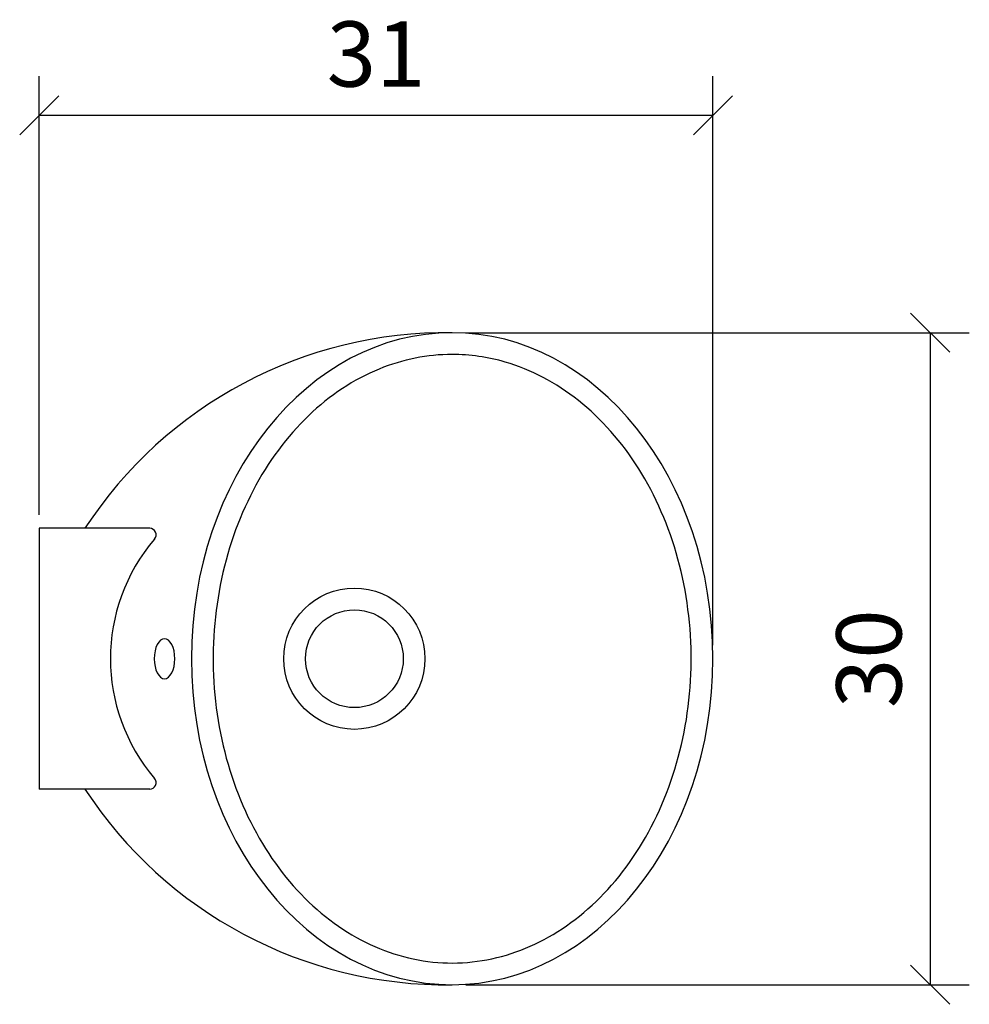
# Model space of a CAD drawing. Extents: x 5745.3 to 5789, y 1353.4 to 1398.7.
import ezdxf

# ---------------------------------------------------------------- set-up
doc = ezdxf.new("R2010")
doc.units = 0
doc.header["$MEASUREMENT"] = 0
doc.layers.get('0').update_dxf_attribs({"linetype": 'CONTINUOUS'})
doc.layers.get('DEFPOINTS').update_dxf_attribs({"linetype": 'CONTINUOUS'})
doc.layers.add('COTATION-JACOBDELAFON', color=8, linetype='CONTINUOUS')
doc.styles.add('JACOB-DELAFON', font='ARIAL.TTF')
doc.dimstyles.new('COTATION-JACOB-DELAFON', dxfattribs={"dimtxt": 3, "dimasz": 1.8, "dimexe": 1.8, "dimexo": 0.625, "dimgap": 0.9, "dimtad": 1, "dimzin": 12, "dimtxsty": 'JACOB-DELAFON', "dimblk": 'OBLIQUE', "dimcen": 0.9, "dimazin": 3, "dimtfac": 1, "dimtofl": 0, "dimtmove": 0, "dimatfit": 3})

# ---------------------------------------------------------------- blocks, each defined once
blk = doc.blocks.new('_OBLIQUE')
at = {"color": 0, "linetype": 'BYBLOCK'}
blk.add_line((-0.5, -0.5), (0.5, 0.5), dxfattribs=at)
blk = doc.blocks.new('*D2')
at = {"color": 0, "linetype": 'BYBLOCK'}
for p, q in [((5746.243, 1375.968), (5746.243, 1396.143)), ((5777.245, 1369.968), (5777.245, 1396.143)), ((5777.245, 1394.343), (5746.243, 1394.343))]:
    blk.add_line(p, q, dxfattribs=at)
at = {"layer": 'DEFPOINTS', "color": 0, "linetype": 'BYBLOCK'}
for p in [(5746.243, 1394.343), (5746.243, 1375.343), (5777.245, 1369.343)]:
    blk.add_point(p, dxfattribs=at)
at = {"color": 0, "linetype": 'BYBLOCK', "xscale": 1.8, "yscale": 1.8, "zscale": 1.8, "rotation": 180}
blk.add_blockref('_OBLIQUE', (5746.243, 1394.343), dxfattribs=at)
at = {"color": 0, "linetype": 'BYBLOCK', "xscale": 1.8, "yscale": 1.8, "zscale": 1.8}
blk.add_blockref('_OBLIQUE', (5777.245, 1394.343), dxfattribs=at)
at = {"color": 0, "linetype": 'BYBLOCK', "insert": (5761.744, 1396.776), "char_height": 3, "attachment_point": 5, "style": 'JACOB-DELAFON'}
blk.add_mtext('31', dxfattribs=at)
blk = doc.blocks.new('*D1')
at = {"color": 0, "linetype": 'BYBLOCK'}
for p, q in [((5765.87, 1384.343), (5789.045, 1384.343)), ((5787.245, 1384.343), (5787.245, 1354.343)), ((5765.87, 1354.343), (5789.045, 1354.343))]:
    blk.add_line(p, q, dxfattribs=at)
at = {"layer": 'DEFPOINTS', "color": 0, "linetype": 'BYBLOCK'}
for p in [(5765.245, 1384.343), (5765.245, 1354.343), (5787.245, 1354.343)]:
    blk.add_point(p, dxfattribs=at)
at = {"color": 0, "linetype": 'BYBLOCK', "xscale": 1.8, "yscale": 1.8, "zscale": 1.8}
for p, rotation in [((5787.245, 1384.343), 90), ((5787.245, 1354.343), 270)]:
    blk.add_blockref('_OBLIQUE', p, dxfattribs=dict(at, rotation=rotation))
at = {"color": 0, "linetype": 'BYBLOCK', "insert": (5784.812, 1369.343), "char_height": 3, "attachment_point": 5, "rotation": 90, "style": 'JACOB-DELAFON'}
blk.add_mtext('30', dxfattribs=at)

msp = doc.modelspace()

# ---------------------------------------------------------------- linework, layer by layer
for p, q in [((5746.243, 1375.343), (5746.243, 1363.343)), ((5751.326, 1375.343), (5746.243, 1375.343)), ((5751.326, 1363.343), (5746.243, 1363.343))]:
    msp.add_line(p, q)
for radius in [3.25, 2.25]:
    msp.add_circle((5760.745, 1369.343), radius)
for centre, radius, start, end in [((5764.978, 1364.482), 19.863, 89.2311, 146.8519), ((5751.326, 1375.043), 0.3, 319.3732, 90), ((5757.97, 1369.343), 8.454, 139.3732, 220.6268), ((5751.326, 1363.643), 0.3, 270, 40.6268), ((5764.978, 1374.204), 19.863, 213.1481, 270.7689)]:
    msp.add_arc(centre, radius, start, end)
at = {"extrusion": (0, 0, -1)}
for centre, major_axis, ratio in [((5765.245, 1369.343), (0, 15), 0.8), ((5752.009, 1369.343), (0, -0.921), 0.514981)]:
    msp.add_ellipse(centre, major_axis=major_axis, ratio=ratio, dxfattribs=at)
msp.add_open_spline([(5765.245, 1383.343), (5766.066, 1383.343), (5766.887, 1383.225), (5768.874, 1382.646), (5770.019, 1382.047), (5772.108, 1380.386), (5773.05, 1379.325), (5774.608, 1376.849), (5775.224, 1375.436), (5776.048, 1372.423), (5776.255, 1370.824), (5776.234, 1367.63), (5776.006, 1366.035), (5775.143, 1363.04), (5774.509, 1361.641), (5772.919, 1359.2), (5771.965, 1358.158), (5769.857, 1356.542), (5768.705, 1355.967), (5766.331, 1355.326), (5765.109, 1355.259), (5762.705, 1355.636), (5761.523, 1356.08), (5759.322, 1357.451), (5758.303, 1358.379), (5756.555, 1360.627), (5755.827, 1361.947), (5754.76, 1364.829), (5754.42, 1366.39), (5754.175, 1369.569), (5754.269, 1371.186), (5754.879, 1374.283), (5755.394, 1375.761), (5756.777, 1378.408), (5757.645, 1379.574), (5759.618, 1381.468), (5760.724, 1382.195), (5762.972, 1383.117), (5764.109, 1383.343), (5765.245, 1383.343)], degree=3, knots=[0, 0, 0, 0, 0.229104, 0.229104, 0.566574, 0.566574, 0.904043, 0.904043, 1.241513, 1.241513, 1.578982, 1.578982, 1.916452, 1.916452, 2.253922, 2.253922, 2.591391, 2.591391, 2.928861, 2.928861, 3.266331, 3.266331, 3.6038, 3.6038, 3.94127, 3.94127, 4.278739, 4.278739, 4.616209, 4.616209, 4.953679, 4.953679, 5.291148, 5.291148, 5.628618, 5.628618, 5.966088, 5.966088, 6.283185, 6.283185, 6.283185, 6.283185])

# ---------------------------------------------------------------- dimensions: what is measured, and where the dimension line sits
at = {"layer": 'COTATION-JACOBDELAFON'}
dim = msp.add_linear_dim(base=(5746.243, 1394.343), p1=(5777.245, 1369.343), p2=(5746.243, 1375.343), dimstyle='COTATION-JACOB-DELAFON', dxfattribs=at)
dim.commit()
dim.dimension.update_dxf_attribs({"geometry": '*D2', "text_midpoint": (5761.744, 1396.776)})
dim = msp.add_linear_dim(base=(5787.245, 1354.343), p1=(5765.245, 1384.343), p2=(5765.245, 1354.343), angle=270, dimstyle='COTATION-JACOB-DELAFON', dxfattribs=at)
dim.commit()
dim.dimension.update_dxf_attribs({"geometry": '*D1', "text_midpoint": (5784.812, 1369.343)})

doc.saveas('drawing.dxf')
